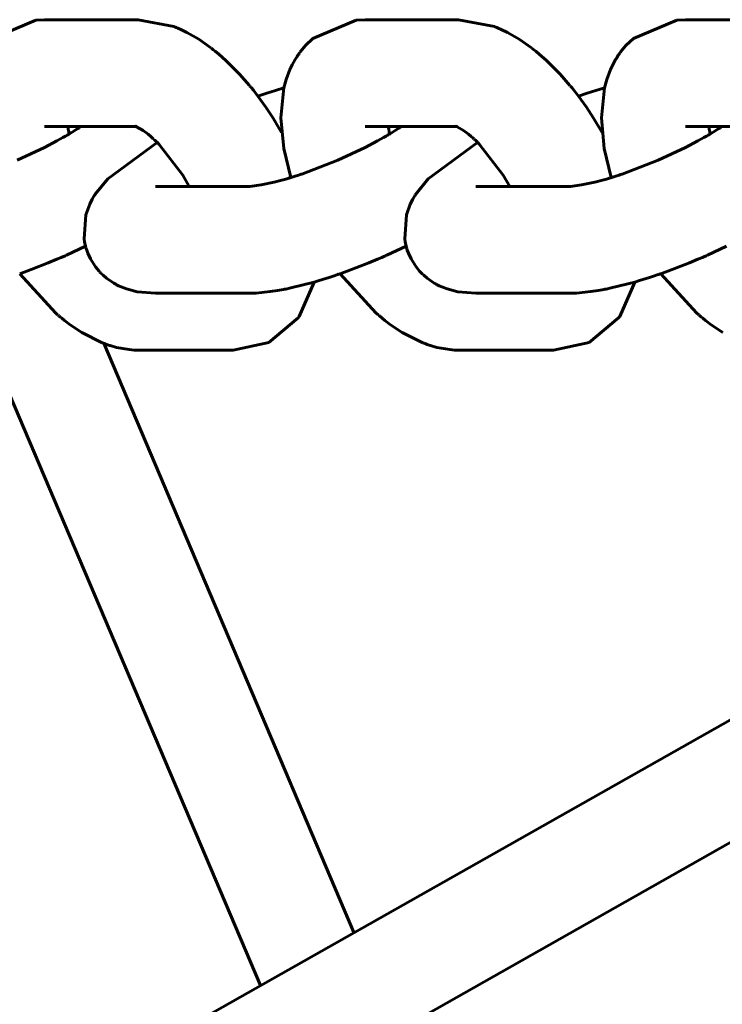
# Model space of a CAD drawing. Units: millimetres. Extents: x 58 to 257, y 90 to 247.
# Drawn here: x 77 to 78, y 178 to 179 of the extents above; entities that cross this region are included whole.
import ezdxf

# ---------------------------------------------------------------- set-up
doc = ezdxf.new("R2010")
doc.units = ezdxf.units.MM
doc.layers.add('(c)Бетон', color=250, linetype='Continuous')
doc.layers.add('(c)Канатная лестница', color=7, linetype='Continuous')

msp = doc.modelspace()

# ---------------------------------------------------------------- linework, layer by layer
at = {"layer": '(c)Бетон', "lineweight": 60}
for p, q in [((77.4495, 179.1736), (77.3445, 179.1736)), ((77.8095, 179.1736), (77.7045, 179.1736)), ((78.1695, 179.1736), (78.0645, 179.1736)), ((77.4472, 179.0536), (77.3445, 179.0536)), ((77.3445, 179.0536), (77.3445, 179.0536)), ((77.8072, 179.0536), (77.7045, 179.0536)), ((77.7045, 179.0536), (77.7045, 179.0536)), ((78.1672, 179.0536), (78.0645, 179.0536)), ((78.0645, 179.0536), (78.0645, 179.0536)), ((77.469, 178.9863), (77.574, 178.9863)), ((77.829, 178.9863), (77.934, 178.9863)), ((77.469, 178.8663), (77.574, 178.8663)), ((77.829, 178.8663), (77.934, 178.8663)), ((77.4512, 178.8022), (77.5562, 178.8022)), ((77.8112, 178.8022), (77.9162, 178.8022))]:
    msp.add_line(p, q, dxfattribs=at)
at = {"layer": '(c)Канатная лестница', "lineweight": 60}
for p, q in [((77.3345, 179.1731), (77.2858, 179.1525)), ((77.3445, 179.1736), (77.3345, 179.1731)), ((77.4495, 179.1736), (77.4897, 179.1659)), ((77.4897, 179.1659), (77.49, 179.1657)), ((77.6945, 179.1731), (77.6458, 179.1525)), ((77.7045, 179.1736), (77.6945, 179.1731)), ((77.8095, 179.1736), (77.8497, 179.1659)), ((77.8497, 179.1659), (77.85, 179.1657)), ((78.0545, 179.1731), (78.0058, 179.1525)), ((78.0645, 179.1736), (78.0545, 179.1731)), ((77.49, 179.1657), (77.4901, 179.1657)), ((77.4901, 179.1657), (77.4902, 179.1657)), ((77.4902, 179.1657), (77.4903, 179.1656)), ((77.4903, 179.1656), (77.4903, 179.1656)), ((77.4903, 179.1656), (77.4904, 179.1656)), ((77.4904, 179.1656), (77.4905, 179.1656)), ((77.4905, 179.1656), (77.4906, 179.1655)), ((77.4906, 179.1655), (77.4906, 179.1655)), ((77.4906, 179.1655), (77.4906, 179.1655)), ((77.4906, 179.1655), (77.4907, 179.1655)), ((77.4907, 179.1655), (77.491, 179.1654)), ((77.491, 179.1654), (77.4914, 179.1652)), ((77.4914, 179.1652), (77.4923, 179.1648)), ((77.4923, 179.1648), (77.494, 179.1641)), ((77.494, 179.1641), (77.4975, 179.1626)), ((77.4975, 179.1626), (77.5043, 179.1593)), ((77.5043, 179.1593), (77.5176, 179.1517)), ((77.85, 179.1657), (77.8501, 179.1657)), ((77.8501, 179.1657), (77.8502, 179.1657)), ((77.8502, 179.1657), (77.8503, 179.1656)), ((77.8503, 179.1656), (77.8503, 179.1656)), ((77.8503, 179.1656), (77.8504, 179.1656)), ((77.8504, 179.1656), (77.8505, 179.1656)), ((77.8505, 179.1656), (77.8506, 179.1655)), ((77.8506, 179.1655), (77.8506, 179.1655)), ((77.8506, 179.1655), (77.8506, 179.1655)), ((77.8506, 179.1655), (77.8507, 179.1655)), ((77.8507, 179.1655), (77.851, 179.1654)), ((77.851, 179.1654), (77.8514, 179.1652)), ((77.8514, 179.1652), (77.8523, 179.1648)), ((77.8523, 179.1648), (77.854, 179.1641)), ((77.854, 179.1641), (77.8575, 179.1626)), ((77.8575, 179.1626), (77.8643, 179.1593)), ((77.8643, 179.1593), (77.8776, 179.1517)), ((77.5176, 179.1517), (77.5314, 179.1421)), ((77.6375, 179.1445), (77.6319, 179.1378)), ((77.6458, 179.1525), (77.6375, 179.1445)), ((77.8776, 179.1517), (77.8914, 179.1421)), ((77.9975, 179.1445), (77.9919, 179.1378)), ((78.0058, 179.1525), (77.9975, 179.1445)), ((77.5314, 179.1421), (77.5315, 179.142)), ((77.5315, 179.142), (77.5315, 179.1419)), ((77.5315, 179.1419), (77.5315, 179.1419)), ((77.5315, 179.1419), (77.5316, 179.1419)), ((77.5316, 179.1419), (77.5316, 179.1418)), ((77.5316, 179.1418), (77.5317, 179.1418)), ((77.5317, 179.1418), (77.5317, 179.1418)), ((77.5317, 179.1418), (77.5319, 179.1417)), ((77.5319, 179.1417), (77.532, 179.1415)), ((77.532, 179.1415), (77.5321, 179.1415)), ((77.5321, 179.1415), (77.5321, 179.1415)), ((77.5321, 179.1415), (77.5322, 179.1414)), ((77.5322, 179.1414), (77.5325, 179.1412)), ((77.5325, 179.1412), (77.533, 179.1407)), ((77.533, 179.1407), (77.534, 179.1399)), ((77.534, 179.1399), (77.5361, 179.1383)), ((77.5361, 179.1383), (77.5401, 179.135)), ((77.5401, 179.135), (77.5481, 179.1279)), ((77.6289, 179.1336), (77.6281, 179.1324)), ((77.6299, 179.135), (77.6289, 179.1336)), ((77.6304, 179.1358), (77.6299, 179.135)), ((77.6307, 179.1361), (77.6304, 179.1358)), ((77.6308, 179.1363), (77.6307, 179.1361)), ((77.6309, 179.1364), (77.6308, 179.1363)), ((77.631, 179.1366), (77.6309, 179.1365)), ((77.6309, 179.1365), (77.6309, 179.1365)), ((77.6309, 179.1365), (77.6309, 179.1364)), ((77.6311, 179.1367), (77.631, 179.1367)), ((77.631, 179.1367), (77.631, 179.1366)), ((77.631, 179.1366), (77.631, 179.1366)), ((77.6312, 179.1368), (77.6311, 179.1368)), ((77.6311, 179.1368), (77.6311, 179.1368)), ((77.6311, 179.1368), (77.6311, 179.1367)), ((77.6311, 179.1367), (77.6311, 179.1367)), ((77.6311, 179.1367), (77.6311, 179.1367)), ((77.6311, 179.1367), (77.6311, 179.1367)), ((77.6313, 179.137), (77.6312, 179.1369)), ((77.6312, 179.1369), (77.6312, 179.1368)), ((77.6314, 179.1371), (77.6313, 179.137)), ((77.6315, 179.1373), (77.6314, 179.1372)), ((77.6314, 179.1372), (77.6314, 179.1371)), ((77.6316, 179.1375), (77.6315, 179.1373)), ((77.6319, 179.1378), (77.6316, 179.1375)), ((77.8914, 179.1421), (77.8915, 179.142)), ((77.8915, 179.142), (77.8915, 179.1419)), ((77.8915, 179.1419), (77.8915, 179.1419)), ((77.8915, 179.1419), (77.8916, 179.1419)), ((77.8916, 179.1419), (77.8916, 179.1418)), ((77.8916, 179.1418), (77.8917, 179.1418)), ((77.8917, 179.1418), (77.8917, 179.1418)), ((77.8917, 179.1418), (77.8919, 179.1417)), ((77.8919, 179.1417), (77.892, 179.1415)), ((77.892, 179.1415), (77.8921, 179.1415)), ((77.8921, 179.1415), (77.8921, 179.1415)), ((77.8921, 179.1415), (77.8922, 179.1414)), ((77.8922, 179.1414), (77.8925, 179.1412)), ((77.8925, 179.1412), (77.893, 179.1407)), ((77.893, 179.1407), (77.894, 179.1399)), ((77.894, 179.1399), (77.8961, 179.1383)), ((77.8961, 179.1383), (77.9001, 179.135)), ((77.9001, 179.135), (77.9081, 179.1279)), ((77.9889, 179.1336), (77.9881, 179.1324)), ((77.9899, 179.135), (77.9889, 179.1336)), ((77.9904, 179.1358), (77.9899, 179.135)), ((77.9907, 179.1361), (77.9904, 179.1358)), ((77.9908, 179.1363), (77.9907, 179.1361)), ((77.9909, 179.1364), (77.9908, 179.1363)), ((77.991, 179.1366), (77.9909, 179.1365)), ((77.9909, 179.1365), (77.9909, 179.1365)), ((77.9909, 179.1365), (77.9909, 179.1364)), ((77.9911, 179.1367), (77.991, 179.1367)), ((77.991, 179.1367), (77.991, 179.1366)), ((77.991, 179.1366), (77.991, 179.1366)), ((77.9912, 179.1368), (77.9911, 179.1368)), ((77.9911, 179.1368), (77.9911, 179.1368)), ((77.9911, 179.1368), (77.9911, 179.1367)), ((77.9911, 179.1367), (77.9911, 179.1367)), ((77.9911, 179.1367), (77.9911, 179.1367)), ((77.9911, 179.1367), (77.9911, 179.1367)), ((77.9913, 179.137), (77.9912, 179.1369)), ((77.9912, 179.1369), (77.9912, 179.1368)), ((77.9914, 179.1371), (77.9913, 179.137)), ((77.9915, 179.1373), (77.9914, 179.1372)), ((77.9914, 179.1372), (77.9914, 179.1371)), ((77.9916, 179.1375), (77.9915, 179.1373)), ((77.9919, 179.1378), (77.9916, 179.1375)), ((77.5481, 179.1279), (77.5636, 179.1124)), ((77.6226, 179.1228), (77.6201, 179.1175)), ((77.6259, 179.1289), (77.6226, 179.1228)), ((77.6267, 179.1301), (77.6259, 179.1289)), ((77.6281, 179.1324), (77.6267, 179.1301)), ((77.9081, 179.1279), (77.9236, 179.1124)), ((77.9826, 179.1228), (77.9801, 179.1175)), ((77.9859, 179.1289), (77.9826, 179.1228)), ((77.9867, 179.1301), (77.9859, 179.1289)), ((77.9881, 179.1324), (77.9867, 179.1301)), ((77.5636, 179.1124), (77.5746, 179.0998)), ((77.6201, 179.1175), (77.616, 179.1066)), ((77.9236, 179.1124), (77.9346, 179.0998)), ((77.9801, 179.1175), (77.976, 179.1066)), ((77.5746, 179.0998), (77.5747, 179.0996)), ((77.5747, 179.0996), (77.5748, 179.0996)), ((77.5748, 179.0996), (77.5748, 179.0995)), ((77.5748, 179.0995), (77.5749, 179.0995)), ((77.5749, 179.0995), (77.5749, 179.0995)), ((77.5749, 179.0995), (77.5749, 179.0994)), ((77.5749, 179.0994), (77.5749, 179.0994)), ((77.5749, 179.0994), (77.5749, 179.0994)), ((77.616, 179.1066), (77.6134, 179.0969)), ((77.9346, 179.0998), (77.9347, 179.0996)), ((77.9347, 179.0996), (77.9348, 179.0996)), ((77.9348, 179.0996), (77.9348, 179.0995)), ((77.9348, 179.0995), (77.9349, 179.0995)), ((77.9349, 179.0995), (77.9349, 179.0995)), ((77.9349, 179.0995), (77.9349, 179.0994)), ((77.9349, 179.0994), (77.9349, 179.0994)), ((77.9349, 179.0994), (77.9349, 179.0994)), ((77.976, 179.1066), (77.9734, 179.0969)), ((77.5749, 179.0994), (77.575, 179.0993)), ((77.575, 179.0993), (77.5751, 179.0992)), ((77.5751, 179.0992), (77.5751, 179.0992)), ((77.5751, 179.0992), (77.5752, 179.099)), ((77.5752, 179.099), (77.5755, 179.0987)), ((77.5755, 179.0987), (77.576, 179.0981)), ((77.576, 179.0981), (77.577, 179.0969)), ((77.577, 179.0969), (77.579, 179.0944)), ((77.579, 179.0944), (77.5829, 179.0893)), ((77.5829, 179.0893), (77.5842, 179.0876)), ((77.5941, 179.091), (77.5842, 179.0876)), ((77.6038, 179.0941), (77.5941, 179.091)), ((77.6134, 179.0969), (77.6038, 179.0941)), ((77.6134, 179.0969), (77.6099, 179.0634)), ((77.9349, 179.0994), (77.935, 179.0993)), ((77.935, 179.0993), (77.9351, 179.0992)), ((77.9351, 179.0992), (77.9351, 179.0992)), ((77.9351, 179.0992), (77.9352, 179.099)), ((77.9352, 179.099), (77.9355, 179.0987)), ((77.9355, 179.0987), (77.936, 179.0981)), ((77.936, 179.0981), (77.937, 179.0969)), ((77.937, 179.0969), (77.939, 179.0944)), ((77.939, 179.0944), (77.9429, 179.0893)), ((77.9429, 179.0893), (77.9442, 179.0876)), ((77.9541, 179.091), (77.9442, 179.0876)), ((77.9638, 179.0941), (77.9541, 179.091)), ((77.9734, 179.0969), (77.9638, 179.0941)), ((77.9734, 179.0969), (77.9699, 179.0634)), ((77.5842, 179.0876), (77.593, 179.0753)), ((77.9442, 179.0876), (77.953, 179.0753)), ((77.593, 179.0753), (77.6012, 179.0629)), ((77.953, 179.0753), (77.9612, 179.0629)), ((77.6012, 179.0629), (77.6106, 179.0469)), ((77.6099, 179.0634), (77.6131, 179.029)), ((77.9612, 179.0629), (77.9706, 179.0469)), ((77.9699, 179.0634), (77.9731, 179.029)), ((77.3705, 179.0443), (77.3697, 179.0438)), ((77.371, 179.0446), (77.3705, 179.0443)), ((77.3707, 179.0536), (77.3707, 179.0536)), ((77.3707, 179.0536), (77.3707, 179.0536)), ((77.3707, 179.0536), (77.3707, 179.0536)), ((77.3707, 179.0536), (77.3707, 179.0535)), ((77.3707, 179.0535), (77.3707, 179.0535)), ((77.3707, 179.0535), (77.3707, 179.0535)), ((77.3707, 179.0535), (77.3707, 179.0535)), ((77.3707, 179.0535), (77.3707, 179.0535)), ((77.3707, 179.0535), (77.3707, 179.0535)), ((77.3707, 179.0535), (77.3707, 179.0535)), ((77.3707, 179.0535), (77.3707, 179.0535)), ((77.3707, 179.0535), (77.3707, 179.0535)), ((77.3707, 179.0535), (77.3707, 179.0534)), ((77.3707, 179.0534), (77.3707, 179.0533)), ((77.3707, 179.0533), (77.3707, 179.0531)), ((77.3707, 179.0531), (77.3708, 179.0528)), ((77.3708, 179.0528), (77.3709, 179.052)), ((77.3709, 179.052), (77.3711, 179.0505)), ((77.3714, 179.0448), (77.371, 179.0446)), ((77.3711, 179.0505), (77.3716, 179.0477)), ((77.3721, 179.0453), (77.3714, 179.0448)), ((77.3716, 179.0477), (77.3721, 179.0455)), ((77.3725, 179.0455), (77.3721, 179.0453)), ((77.3721, 179.0455), (77.3721, 179.0455)), ((77.3721, 179.0455), (77.3721, 179.0455)), ((77.3721, 179.0455), (77.3721, 179.0455)), ((77.3721, 179.0455), (77.3721, 179.0454)), ((77.3721, 179.0454), (77.3721, 179.0454)), ((77.3721, 179.0454), (77.3721, 179.0454)), ((77.3721, 179.0454), (77.3721, 179.0454)), ((77.3721, 179.0454), (77.3721, 179.0454)), ((77.3721, 179.0454), (77.3721, 179.0454)), ((77.3721, 179.0454), (77.3721, 179.0453)), ((77.3721, 179.0453), (77.3721, 179.0453)), ((77.3784, 179.0492), (77.3725, 179.0455)), ((77.3812, 179.051), (77.3784, 179.0492)), ((77.3825, 179.0519), (77.3812, 179.051)), ((77.3832, 179.0523), (77.3825, 179.0519)), ((77.3839, 179.0527), (77.3832, 179.0523)), ((77.3841, 179.0529), (77.3839, 179.0527)), ((77.3842, 179.053), (77.3841, 179.0529)), ((77.3844, 179.0531), (77.3842, 179.053)), ((77.3846, 179.0533), (77.3844, 179.0531)), ((77.3852, 179.0536), (77.3846, 179.0533)), ((77.4465, 179.0539), (77.4464, 179.0539)), ((77.4464, 179.0539), (77.4464, 179.0539)), ((77.4464, 179.0539), (77.4464, 179.0539)), ((77.4464, 179.0539), (77.4464, 179.0539)), ((77.4464, 179.0539), (77.4464, 179.0539)), ((77.4464, 179.0539), (77.4464, 179.0539)), ((77.4464, 179.0539), (77.4464, 179.0539)), ((77.4464, 179.0539), (77.4464, 179.0539)), ((77.4464, 179.0539), (77.4464, 179.0539)), ((77.4464, 179.0539), (77.4465, 179.0539)), ((77.4466, 179.0539), (77.4465, 179.0539)), ((77.4465, 179.0539), (77.4465, 179.0539)), ((77.4465, 179.0539), (77.4465, 179.0539)), ((77.4465, 179.0539), (77.4465, 179.0539)), ((77.4465, 179.0539), (77.4466, 179.0539)), ((77.4473, 179.0536), (77.4466, 179.0539)), ((77.4466, 179.0539), (77.4467, 179.0539)), ((77.4467, 179.0539), (77.447, 179.0538)), ((77.4474, 179.0536), (77.4473, 179.0536)), ((77.4479, 179.0533), (77.4474, 179.0536)), ((77.4552, 179.0491), (77.4479, 179.0533)), ((77.4608, 179.0449), (77.4552, 179.0491)), ((77.4638, 179.0423), (77.4608, 179.0449)), ((77.6106, 179.0469), (77.6107, 179.0469)), ((77.7305, 179.0443), (77.7297, 179.0438)), ((77.731, 179.0446), (77.7305, 179.0443)), ((77.7307, 179.0536), (77.7307, 179.0536)), ((77.7307, 179.0536), (77.7307, 179.0536)), ((77.7307, 179.0536), (77.7307, 179.0536)), ((77.7307, 179.0536), (77.7307, 179.0535)), ((77.7307, 179.0535), (77.7307, 179.0535)), ((77.7307, 179.0535), (77.7307, 179.0535)), ((77.7307, 179.0535), (77.7307, 179.0535)), ((77.7307, 179.0535), (77.7307, 179.0535)), ((77.7307, 179.0535), (77.7307, 179.0535)), ((77.7307, 179.0535), (77.7307, 179.0535)), ((77.7307, 179.0535), (77.7307, 179.0535)), ((77.7307, 179.0535), (77.7307, 179.0535)), ((77.7307, 179.0535), (77.7307, 179.0534)), ((77.7307, 179.0534), (77.7307, 179.0533)), ((77.7307, 179.0533), (77.7307, 179.0531)), ((77.7307, 179.0531), (77.7308, 179.0528)), ((77.7308, 179.0528), (77.7309, 179.052)), ((77.7309, 179.052), (77.7311, 179.0505)), ((77.7314, 179.0448), (77.731, 179.0446)), ((77.7311, 179.0505), (77.7316, 179.0477)), ((77.7321, 179.0453), (77.7314, 179.0448)), ((77.7316, 179.0477), (77.7321, 179.0455)), ((77.7321, 179.0455), (77.7321, 179.0455)), ((77.7321, 179.0455), (77.7321, 179.0455)), ((77.7321, 179.0455), (77.7321, 179.0455)), ((77.7321, 179.0455), (77.7321, 179.0454)), ((77.7325, 179.0455), (77.7321, 179.0453)), ((77.7321, 179.0454), (77.7321, 179.0454)), ((77.7321, 179.0454), (77.7321, 179.0454)), ((77.7321, 179.0454), (77.7321, 179.0454)), ((77.7321, 179.0454), (77.7321, 179.0454)), ((77.7321, 179.0454), (77.7321, 179.0454)), ((77.7321, 179.0454), (77.7321, 179.0453)), ((77.7321, 179.0453), (77.7321, 179.0453)), ((77.7384, 179.0492), (77.7325, 179.0455)), ((77.7412, 179.051), (77.7384, 179.0492)), ((77.7425, 179.0519), (77.7412, 179.051)), ((77.7432, 179.0523), (77.7425, 179.0519)), ((77.7439, 179.0527), (77.7432, 179.0523)), ((77.7441, 179.0529), (77.7439, 179.0527)), ((77.7442, 179.053), (77.7441, 179.0529)), ((77.7444, 179.0531), (77.7442, 179.053)), ((77.7446, 179.0533), (77.7444, 179.0531)), ((77.7452, 179.0536), (77.7446, 179.0533)), ((77.8065, 179.0539), (77.8064, 179.0539)), ((77.8064, 179.0539), (77.8064, 179.0539)), ((77.8064, 179.0539), (77.8064, 179.0539)), ((77.8064, 179.0539), (77.8064, 179.0539)), ((77.8064, 179.0539), (77.8064, 179.0539)), ((77.8064, 179.0539), (77.8064, 179.0539)), ((77.8064, 179.0539), (77.8064, 179.0539)), ((77.8064, 179.0539), (77.8064, 179.0539)), ((77.8064, 179.0539), (77.8064, 179.0539)), ((77.8064, 179.0539), (77.8065, 179.0539)), ((77.8066, 179.0539), (77.8065, 179.0539)), ((77.8065, 179.0539), (77.8065, 179.0539)), ((77.8065, 179.0539), (77.8065, 179.0539)), ((77.8065, 179.0539), (77.8065, 179.0539)), ((77.8065, 179.0539), (77.8066, 179.0539)), ((77.8073, 179.0536), (77.8066, 179.0539)), ((77.8066, 179.0539), (77.8067, 179.0539)), ((77.8067, 179.0539), (77.807, 179.0538)), ((77.8074, 179.0536), (77.8073, 179.0536)), ((77.8079, 179.0533), (77.8074, 179.0536)), ((77.8152, 179.0491), (77.8079, 179.0533)), ((77.8208, 179.0449), (77.8152, 179.0491)), ((77.8238, 179.0423), (77.8208, 179.0449)), ((77.9706, 179.0469), (77.9707, 179.0469)), ((78.0905, 179.0443), (78.0897, 179.0438)), ((78.091, 179.0446), (78.0905, 179.0443)), ((78.0907, 179.0536), (78.0907, 179.0536)), ((78.0907, 179.0536), (78.0907, 179.0536)), ((78.0907, 179.0536), (78.0907, 179.0536)), ((78.0907, 179.0536), (78.0907, 179.0535)), ((78.0907, 179.0535), (78.0907, 179.0535)), ((78.0907, 179.0535), (78.0907, 179.0535)), ((78.0907, 179.0535), (78.0907, 179.0535)), ((78.0907, 179.0535), (78.0907, 179.0535)), ((78.0907, 179.0535), (78.0907, 179.0535)), ((78.0907, 179.0535), (78.0907, 179.0535)), ((78.0907, 179.0535), (78.0907, 179.0535)), ((78.0907, 179.0535), (78.0907, 179.0535)), ((78.0907, 179.0535), (78.0907, 179.0534)), ((78.0907, 179.0534), (78.0907, 179.0533)), ((78.0907, 179.0533), (78.0907, 179.0531)), ((78.0907, 179.0531), (78.0908, 179.0528)), ((78.0908, 179.0528), (78.0909, 179.052)), ((78.0909, 179.052), (78.0911, 179.0505)), ((78.0914, 179.0448), (78.091, 179.0446)), ((78.0911, 179.0505), (78.0916, 179.0477)), ((78.0921, 179.0453), (78.0914, 179.0448)), ((78.0916, 179.0477), (78.0921, 179.0455)), ((78.0925, 179.0455), (78.0921, 179.0453)), ((78.0921, 179.0455), (78.0921, 179.0455)), ((78.0921, 179.0455), (78.0921, 179.0455)), ((78.0921, 179.0455), (78.0921, 179.0455)), ((78.0921, 179.0455), (78.0921, 179.0454)), ((78.0921, 179.0454), (78.0921, 179.0454)), ((78.0921, 179.0454), (78.0921, 179.0454)), ((78.0921, 179.0454), (78.0921, 179.0454)), ((78.0921, 179.0454), (78.0921, 179.0454)), ((78.0921, 179.0454), (78.0921, 179.0454)), ((78.0921, 179.0454), (78.0921, 179.0453)), ((78.0921, 179.0453), (78.0921, 179.0453)), ((78.0984, 179.0492), (78.0925, 179.0455)), ((78.1012, 179.051), (78.0984, 179.0492)), ((78.1025, 179.0519), (78.1012, 179.051)), ((78.1032, 179.0523), (78.1025, 179.0519)), ((78.1039, 179.0527), (78.1032, 179.0523)), ((78.1041, 179.0529), (78.1039, 179.0527)), ((78.1042, 179.053), (78.1041, 179.0529)), ((78.1044, 179.0531), (78.1042, 179.053)), ((78.1046, 179.0533), (78.1044, 179.0531)), ((78.1052, 179.0536), (78.1046, 179.0533)), ((77.3584, 179.0374), (77.3444, 179.03)), ((77.365, 179.0411), (77.3584, 179.0374)), ((77.3681, 179.0429), (77.365, 179.0411)), ((77.3697, 179.0438), (77.3681, 179.0429)), ((77.4708, 179.0358), (77.4154, 178.9947)), ((77.4654, 179.0409), (77.4638, 179.0423)), ((77.4662, 179.0402), (77.4654, 179.0409)), ((77.4666, 179.0398), (77.4662, 179.0402)), ((77.4668, 179.0397), (77.4666, 179.0398)), ((77.4669, 179.0396), (77.4668, 179.0397)), ((77.467, 179.0395), (77.4669, 179.0396)), ((77.4671, 179.0394), (77.467, 179.0395)), ((77.4673, 179.0392), (77.4671, 179.0394)), ((77.4684, 179.0382), (77.4673, 179.0392)), ((77.4696, 179.037), (77.4684, 179.0382)), ((77.4702, 179.0364), (77.4696, 179.037)), ((77.4705, 179.0361), (77.4702, 179.0364)), ((77.4709, 179.0357), (77.4705, 179.0361)), ((77.4712, 179.0355), (77.4709, 179.0357)), ((77.4731, 179.0334), (77.4712, 179.0355)), ((77.4997, 178.9989), (77.4731, 179.0334)), ((77.7184, 179.0374), (77.7044, 179.03)), ((77.725, 179.0411), (77.7184, 179.0374)), ((77.7281, 179.0429), (77.725, 179.0411)), ((77.7297, 179.0438), (77.7281, 179.0429)), ((77.8308, 179.0358), (77.7754, 178.9947)), ((77.8254, 179.0409), (77.8238, 179.0423)), ((77.8262, 179.0402), (77.8254, 179.0409)), ((77.8266, 179.0398), (77.8262, 179.0402)), ((77.8268, 179.0397), (77.8266, 179.0398)), ((77.8269, 179.0396), (77.8268, 179.0397)), ((77.827, 179.0395), (77.8269, 179.0396)), ((77.8271, 179.0394), (77.827, 179.0395)), ((77.8273, 179.0392), (77.8271, 179.0394)), ((77.8284, 179.0382), (77.8273, 179.0392)), ((77.8296, 179.037), (77.8284, 179.0382)), ((77.8302, 179.0364), (77.8296, 179.037)), ((77.8305, 179.0361), (77.8302, 179.0364)), ((77.8309, 179.0357), (77.8305, 179.0361)), ((77.8312, 179.0355), (77.8309, 179.0357)), ((77.8331, 179.0334), (77.8312, 179.0355)), ((77.8597, 178.9989), (77.8331, 179.0334)), ((78.0784, 179.0374), (78.0644, 179.03)), ((78.085, 179.0411), (78.0784, 179.0374)), ((78.0881, 179.0429), (78.085, 179.0411)), ((78.0897, 179.0438), (78.0881, 179.0429)), ((77.3444, 179.03), (77.3137, 179.0157)), ((77.6131, 179.029), (77.621, 178.9963)), ((77.7044, 179.03), (77.6737, 179.0157)), ((77.9731, 179.029), (77.981, 178.9963)), ((78.0644, 179.03), (78.0337, 179.0157)), ((77.6737, 179.0157), (77.6333, 179.0002)), ((78.0337, 179.0157), (77.9933, 179.0002)), ((77.6323, 178.9999), (77.632, 178.9998)), ((77.6325, 179), (77.6323, 178.9999)), ((77.6326, 179), (77.6325, 179)), ((77.6327, 179), (77.6326, 179)), ((77.6326, 179), (77.6326, 179)), ((77.6328, 179.0001), (77.6327, 179)), ((77.6329, 179.0001), (77.6328, 179.0001)), ((77.633, 179.0001), (77.6329, 179.0001)), ((77.6331, 179.0001), (77.633, 179.0001)), ((77.633, 179.0001), (77.633, 179.0001)), ((77.6332, 179.0002), (77.6331, 179.0002)), ((77.6331, 179.0002), (77.6331, 179.0002)), ((77.6331, 179.0002), (77.6331, 179.0001)), ((77.6333, 179.0002), (77.6332, 179.0002)), ((77.9923, 178.9999), (77.992, 178.9998)), ((77.9925, 179), (77.9923, 178.9999)), ((77.9926, 179), (77.9925, 179)), ((77.9927, 179), (77.9926, 179)), ((77.9926, 179), (77.9926, 179)), ((77.9928, 179.0001), (77.9927, 179)), ((77.9929, 179.0001), (77.9928, 179.0001)), ((77.993, 179.0001), (77.9929, 179.0001)), ((77.9931, 179.0001), (77.993, 179.0001)), ((77.993, 179.0001), (77.993, 179.0001)), ((77.9932, 179.0002), (77.9931, 179.0002)), ((77.9931, 179.0002), (77.9931, 179.0002)), ((77.9931, 179.0002), (77.9931, 179.0001)), ((77.9933, 179.0002), (77.9932, 179.0002)), ((77.4154, 178.9947), (77.4014, 178.9776)), ((77.507, 178.9863), (77.4997, 178.9989)), ((77.6025, 178.9911), (77.5876, 178.9879)), ((77.611, 178.9933), (77.6025, 178.9911)), ((77.6155, 178.9946), (77.611, 178.9933)), ((77.6177, 178.9953), (77.6155, 178.9946)), ((77.6189, 178.9956), (77.6177, 178.9953)), ((77.6195, 178.9958), (77.6189, 178.9956)), ((77.6198, 178.9959), (77.6195, 178.9958)), ((77.6201, 178.996), (77.6198, 178.9959)), ((77.6202, 178.996), (77.6201, 178.996)), ((77.6203, 178.996), (77.6202, 178.996)), ((77.6204, 178.9961), (77.6203, 178.996)), ((77.6205, 178.9961), (77.6204, 178.9961)), ((77.6207, 178.9961), (77.6205, 178.9961)), ((77.621, 178.9962), (77.6207, 178.9961)), ((77.6216, 178.9964), (77.621, 178.9962)), ((77.6271, 178.9982), (77.6216, 178.9964)), ((77.6299, 178.9991), (77.6271, 178.9982)), ((77.6313, 178.9996), (77.6299, 178.9991)), ((77.632, 178.9998), (77.6313, 178.9996)), ((77.7754, 178.9947), (77.7614, 178.9776)), ((77.867, 178.9863), (77.8597, 178.9989)), ((77.9625, 178.9911), (77.9476, 178.9879)), ((77.971, 178.9933), (77.9625, 178.9911)), ((77.9755, 178.9946), (77.971, 178.9933)), ((77.9777, 178.9953), (77.9755, 178.9946)), ((77.9789, 178.9956), (77.9777, 178.9953)), ((77.9795, 178.9958), (77.9789, 178.9956)), ((77.9798, 178.9959), (77.9795, 178.9958)), ((77.9801, 178.996), (77.9798, 178.9959)), ((77.9802, 178.996), (77.9801, 178.996)), ((77.9803, 178.996), (77.9802, 178.996)), ((77.9804, 178.9961), (77.9803, 178.996)), ((77.9805, 178.9961), (77.9804, 178.9961)), ((77.9807, 178.9961), (77.9805, 178.9961)), ((77.981, 178.9962), (77.9807, 178.9961)), ((77.9816, 178.9964), (77.981, 178.9962)), ((77.9871, 178.9982), (77.9816, 178.9964)), ((77.9899, 178.9991), (77.9871, 178.9982)), ((77.9913, 178.9996), (77.9899, 178.9991)), ((77.992, 178.9998), (77.9913, 178.9996)), ((77.5746, 178.9863), (77.574, 178.9863)), ((77.574, 178.9863), (77.574, 178.9863)), ((77.5749, 178.9863), (77.5746, 178.9863)), ((77.5751, 178.9863), (77.5749, 178.9863)), ((77.5752, 178.9863), (77.5751, 178.9863)), ((77.5876, 178.9879), (77.5752, 178.9863)), ((77.5752, 178.9863), (77.5752, 178.9863)), ((77.9346, 178.9863), (77.934, 178.9863)), ((77.934, 178.9863), (77.934, 178.9863)), ((77.9349, 178.9863), (77.9346, 178.9863)), ((77.9351, 178.9863), (77.9349, 178.9863)), ((77.9352, 178.9863), (77.9351, 178.9863)), ((77.9476, 178.9879), (77.9352, 178.9863)), ((77.9352, 178.9863), (77.9352, 178.9863)), ((77.398, 178.972), (77.3953, 178.9665)), ((77.3995, 178.9745), (77.398, 178.972)), ((77.4003, 178.9758), (77.3995, 178.9745)), ((77.4007, 178.9764), (77.4003, 178.9758)), ((77.4009, 178.9767), (77.4007, 178.9764)), ((77.4012, 178.9772), (77.4009, 178.9767)), ((77.4014, 178.9776), (77.4012, 178.9772)), ((77.758, 178.972), (77.7553, 178.9665)), ((77.7595, 178.9745), (77.758, 178.972)), ((77.7603, 178.9758), (77.7595, 178.9745)), ((77.7607, 178.9764), (77.7603, 178.9758)), ((77.7609, 178.9767), (77.7607, 178.9764)), ((77.7612, 178.9772), (77.7609, 178.9767)), ((77.7614, 178.9776), (77.7612, 178.9772)), ((77.3953, 178.9665), (77.3909, 178.9545)), ((77.7553, 178.9665), (77.7509, 178.9545)), ((77.3909, 178.9545), (77.389, 178.9275)), ((77.7509, 178.9545), (77.749, 178.9275)), ((77.389, 178.9275), (77.3895, 178.9242)), ((77.3895, 178.9242), (77.3906, 178.919)), ((77.749, 178.9275), (77.7495, 178.9242)), ((77.7495, 178.9242), (77.7506, 178.919)), ((77.3906, 178.919), (77.369, 178.909)), ((77.3906, 178.919), (77.3909, 178.9178)), ((77.3909, 178.9178), (77.3911, 178.9172)), ((77.3911, 178.9172), (77.3913, 178.9165)), ((77.3913, 178.9165), (77.3919, 178.9147)), ((77.3919, 178.9147), (77.3931, 178.9114)), ((77.3931, 178.9114), (77.3961, 178.9048)), ((77.7506, 178.919), (77.729, 178.909)), ((77.7506, 178.919), (77.7509, 178.9178)), ((77.7509, 178.9178), (77.7511, 178.9172)), ((77.7511, 178.9172), (77.7513, 178.9165)), ((77.7513, 178.9165), (77.7519, 178.9147)), ((77.7519, 178.9147), (77.7531, 178.9114)), ((77.7531, 178.9114), (77.7561, 178.9048)), ((78.1106, 178.919), (78.089, 178.909)), ((77.3487, 178.9003), (77.3293, 178.8928)), ((77.3584, 178.9044), (77.3487, 178.9003)), ((77.3633, 178.9064), (77.3584, 178.9044)), ((77.3657, 178.9075), (77.3633, 178.9064)), ((77.3669, 178.908), (77.3657, 178.9075)), ((77.3675, 178.9083), (77.3669, 178.908)), ((77.3681, 178.9086), (77.3675, 178.9083)), ((77.3683, 178.9086), (77.3681, 178.9086)), ((77.3685, 178.9087), (77.3683, 178.9086)), ((77.3687, 178.9088), (77.3685, 178.9087)), ((77.369, 178.909), (77.3687, 178.9088)), ((77.3961, 178.9048), (77.4018, 178.8959)), ((77.7087, 178.9003), (77.6893, 178.8928)), ((77.7184, 178.9044), (77.7087, 178.9003)), ((77.7233, 178.9064), (77.7184, 178.9044)), ((77.7257, 178.9075), (77.7233, 178.9064)), ((77.7269, 178.908), (77.7257, 178.9075)), ((77.7275, 178.9083), (77.7269, 178.908)), ((77.7281, 178.9086), (77.7275, 178.9083)), ((77.7283, 178.9086), (77.7281, 178.9086)), ((77.7285, 178.9087), (77.7283, 178.9086)), ((77.7287, 178.9088), (77.7285, 178.9087)), ((77.729, 178.909), (77.7287, 178.9088)), ((77.7561, 178.9048), (77.7618, 178.8959)), ((78.0687, 178.9003), (78.0493, 178.8928)), ((78.0784, 178.9044), (78.0687, 178.9003)), ((78.0833, 178.9064), (78.0784, 178.9044)), ((78.0857, 178.9075), (78.0833, 178.9064)), ((78.0869, 178.908), (78.0857, 178.9075)), ((78.0875, 178.9083), (78.0869, 178.908)), ((78.0881, 178.9086), (78.0875, 178.9083)), ((78.0883, 178.9086), (78.0881, 178.9086)), ((78.0885, 178.9087), (78.0883, 178.9086)), ((78.0887, 178.9088), (78.0885, 178.9087)), ((78.089, 178.909), (78.0887, 178.9088)), ((77.3293, 178.8928), (77.3166, 178.8882)), ((77.4018, 178.8959), (77.4057, 178.8911)), ((77.4057, 178.8911), (77.4061, 178.8906)), ((77.4061, 178.8906), (77.4063, 178.8904)), ((77.4063, 178.8904), (77.4064, 178.8903)), ((77.4064, 178.8903), (77.4066, 178.8901)), ((77.4066, 178.8901), (77.4067, 178.89)), ((77.4067, 178.89), (77.4071, 178.8895)), ((77.4071, 178.8895), (77.4076, 178.8891)), ((77.6893, 178.8928), (77.6766, 178.8882)), ((77.7618, 178.8959), (77.7657, 178.8911)), ((77.7657, 178.8911), (77.7661, 178.8906)), ((77.7661, 178.8906), (77.7663, 178.8904)), ((77.7663, 178.8904), (77.7664, 178.8903)), ((77.7664, 178.8903), (77.7666, 178.8901)), ((77.7666, 178.8901), (77.7667, 178.89)), ((77.7667, 178.89), (77.7671, 178.8895)), ((77.7671, 178.8895), (77.7676, 178.8891)), ((78.0493, 178.8928), (78.0366, 178.8882)), ((77.3166, 178.8882), (77.3566, 178.8443)), ((77.4076, 178.8891), (77.4085, 178.8882)), ((77.4085, 178.8882), (77.4103, 178.8864)), ((77.4103, 178.8864), (77.4141, 178.8832)), ((77.4141, 178.8832), (77.4222, 178.8777)), ((77.6474, 178.8789), (77.621, 178.8722)), ((77.6474, 178.8789), (77.6305, 178.8402)), ((77.6528, 178.8805), (77.6474, 178.8789)), ((77.664, 178.884), (77.6528, 178.8805)), ((77.6697, 178.8859), (77.664, 178.884)), ((77.6726, 178.8868), (77.6697, 178.8859)), ((77.674, 178.8873), (77.6726, 178.8868)), ((77.6747, 178.8876), (77.674, 178.8873)), ((77.6755, 178.8878), (77.6747, 178.8876)), ((77.6757, 178.8879), (77.6755, 178.8878)), ((77.6759, 178.888), (77.6757, 178.8879)), ((77.6761, 178.888), (77.6759, 178.888)), ((77.6766, 178.8882), (77.6761, 178.888)), ((77.6766, 178.8882), (77.7166, 178.8443)), ((77.7676, 178.8891), (77.7685, 178.8882)), ((77.7685, 178.8882), (77.7703, 178.8864)), ((77.7703, 178.8864), (77.7741, 178.8832)), ((77.7741, 178.8832), (77.7822, 178.8777)), ((78.0074, 178.8789), (77.981, 178.8722)), ((78.0074, 178.8789), (77.9905, 178.8402)), ((78.0128, 178.8805), (78.0074, 178.8789)), ((78.024, 178.884), (78.0128, 178.8805)), ((78.0297, 178.8859), (78.024, 178.884)), ((78.0326, 178.8868), (78.0297, 178.8859)), ((78.034, 178.8873), (78.0326, 178.8868)), ((78.0347, 178.8876), (78.034, 178.8873)), ((78.0355, 178.8878), (78.0347, 178.8876)), ((78.0357, 178.8879), (78.0355, 178.8878)), ((78.0359, 178.888), (78.0357, 178.8879)), ((78.0361, 178.888), (78.0359, 178.888)), ((78.0366, 178.8882), (78.0361, 178.888)), ((78.0366, 178.8882), (78.0766, 178.8443)), ((77.5869, 178.0884), (77.2548, 178.8709)), ((77.4222, 178.8777), (77.4239, 178.8767)), ((77.4239, 178.8767), (77.4245, 178.8763)), ((77.4245, 178.8763), (77.4249, 178.8762)), ((77.4249, 178.8762), (77.425, 178.8761)), ((77.425, 178.8761), (77.4254, 178.8759)), ((77.4254, 178.8759), (77.4262, 178.8755)), ((77.4262, 178.8755), (77.4277, 178.8747)), ((77.4277, 178.8747), (77.4307, 178.8734)), ((77.4307, 178.8734), (77.4367, 178.8711)), ((77.4367, 178.8711), (77.4486, 178.868)), ((77.4486, 178.868), (77.469, 178.8663)), ((77.598, 178.8681), (77.582, 178.8665)), ((77.6063, 178.8694), (77.598, 178.8681)), ((77.6106, 178.8701), (77.6063, 178.8694)), ((77.6127, 178.8705), (77.6106, 178.8701)), ((77.6138, 178.8707), (77.6127, 178.8705)), ((77.6143, 178.8708), (77.6138, 178.8707)), ((77.6146, 178.8709), (77.6143, 178.8708)), ((77.6147, 178.8709), (77.6146, 178.8709)), ((77.6148, 178.8709), (77.6147, 178.8709)), ((77.615, 178.8709), (77.6148, 178.8709)), ((77.6148, 178.8709), (77.6148, 178.8709)), ((77.6151, 178.8709), (77.615, 178.8709)), ((77.6152, 178.871), (77.6151, 178.871)), ((77.6151, 178.871), (77.6151, 178.8709)), ((77.6153, 178.871), (77.6152, 178.871)), ((77.6152, 178.871), (77.6152, 178.871)), ((77.6152, 178.871), (77.6152, 178.871)), ((77.6154, 178.871), (77.6153, 178.871)), ((77.6153, 178.871), (77.6153, 178.871)), ((77.621, 178.8722), (77.6154, 178.871)), ((77.7822, 178.8777), (77.7839, 178.8767)), ((77.7839, 178.8767), (77.7845, 178.8763)), ((77.7845, 178.8763), (77.7849, 178.8762)), ((77.7849, 178.8762), (77.785, 178.8761)), ((77.785, 178.8761), (77.7854, 178.8759)), ((77.7854, 178.8759), (77.7862, 178.8755)), ((77.7862, 178.8755), (77.7877, 178.8747)), ((77.7877, 178.8747), (77.7907, 178.8734)), ((77.7907, 178.8734), (77.7967, 178.8711)), ((77.7967, 178.8711), (77.8086, 178.868)), ((77.8086, 178.868), (77.829, 178.8663)), ((77.958, 178.8681), (77.942, 178.8665)), ((77.9663, 178.8694), (77.958, 178.8681)), ((77.9706, 178.8701), (77.9663, 178.8694)), ((77.9727, 178.8705), (77.9706, 178.8701)), ((77.9738, 178.8707), (77.9727, 178.8705)), ((77.9743, 178.8708), (77.9738, 178.8707)), ((77.9746, 178.8709), (77.9743, 178.8708)), ((77.9747, 178.8709), (77.9746, 178.8709)), ((77.9748, 178.8709), (77.9747, 178.8709)), ((77.975, 178.8709), (77.9748, 178.8709)), ((77.9748, 178.8709), (77.9748, 178.8709)), ((77.9751, 178.8709), (77.975, 178.8709)), ((77.9752, 178.871), (77.9751, 178.871)), ((77.9751, 178.871), (77.9751, 178.8709)), ((77.9753, 178.871), (77.9752, 178.871)), ((77.9752, 178.871), (77.9752, 178.871)), ((77.9752, 178.871), (77.9752, 178.871)), ((77.9754, 178.871), (77.9753, 178.871)), ((77.9753, 178.871), (77.9753, 178.871)), ((77.981, 178.8722), (77.9754, 178.871)), ((77.582, 178.8665), (77.574, 178.8663)), ((77.942, 178.8665), (77.934, 178.8663)), ((76.9788, 177.6065), (79.1606, 178.8409)), ((77.3566, 178.8443), (77.3592, 178.842)), ((77.3592, 178.842), (77.3594, 178.8419)), ((77.3594, 178.8419), (77.3595, 178.8418)), ((77.3595, 178.8418), (77.3597, 178.8416)), ((77.3597, 178.8416), (77.3599, 178.8415)), ((77.3599, 178.8415), (77.36, 178.8413)), ((77.36, 178.8413), (77.3602, 178.8411)), ((77.3602, 178.8411), (77.3606, 178.8409)), ((77.3606, 178.8409), (77.3606, 178.8408)), ((77.3606, 178.8408), (77.3607, 178.8407)), ((77.3607, 178.8407), (77.3609, 178.8406)), ((77.3609, 178.8406), (77.3613, 178.8403)), ((77.3613, 178.8403), (77.3621, 178.8396)), ((77.3621, 178.8396), (77.3637, 178.8384)), ((77.3637, 178.8384), (77.3668, 178.8358)), ((77.3668, 178.8358), (77.3732, 178.8309)), ((77.6293, 178.8386), (77.5962, 178.8111)), ((77.6305, 178.8402), (77.6293, 178.8386)), ((77.7166, 178.8443), (77.7192, 178.842)), ((77.7192, 178.842), (77.7194, 178.8419)), ((77.7194, 178.8419), (77.7195, 178.8418)), ((77.7195, 178.8418), (77.7197, 178.8416)), ((77.7197, 178.8416), (77.7199, 178.8415)), ((77.7199, 178.8415), (77.72, 178.8413)), ((77.72, 178.8413), (77.7202, 178.8411)), ((77.7202, 178.8411), (77.7206, 178.8409)), ((77.7206, 178.8409), (77.7206, 178.8408)), ((77.7206, 178.8408), (77.7207, 178.8407)), ((77.7207, 178.8407), (77.7209, 178.8406)), ((77.7209, 178.8406), (77.7213, 178.8403)), ((77.7213, 178.8403), (77.7221, 178.8396)), ((77.7221, 178.8396), (77.7237, 178.8384)), ((77.7237, 178.8384), (77.7268, 178.8358)), ((77.7268, 178.8358), (77.7332, 178.8309)), ((77.9893, 178.8386), (77.9562, 178.8111)), ((77.9905, 178.8402), (77.9893, 178.8386)), ((78.0766, 178.8443), (78.0792, 178.842)), ((78.0792, 178.842), (78.0794, 178.8419)), ((78.0794, 178.8419), (78.0795, 178.8418)), ((78.0795, 178.8418), (78.0797, 178.8416)), ((78.0797, 178.8416), (78.0799, 178.8415)), ((78.0799, 178.8415), (78.08, 178.8413)), ((78.08, 178.8413), (78.0802, 178.8411)), ((78.0802, 178.8411), (78.0806, 178.8409)), ((78.0806, 178.8409), (78.0806, 178.8408)), ((78.0806, 178.8408), (78.0807, 178.8407)), ((78.0807, 178.8407), (78.0809, 178.8406)), ((78.0809, 178.8406), (78.0813, 178.8403)), ((78.0813, 178.8403), (78.0821, 178.8396)), ((78.0821, 178.8396), (78.0837, 178.8384)), ((78.0837, 178.8384), (78.0868, 178.8358)), ((78.0868, 178.8358), (78.0932, 178.8309)), ((77.3732, 178.8309), (77.3862, 178.8222)), ((77.7332, 178.8309), (77.7462, 178.8222)), ((78.0932, 178.8309), (78.1062, 178.8222)), ((77.3862, 178.8222), (77.4092, 178.8107)), ((77.7462, 178.8222), (77.7692, 178.8107)), ((76.9197, 177.7109), (78.858, 178.8076)), ((77.4092, 178.8107), (77.4094, 178.8106)), ((77.4094, 178.8106), (77.4096, 178.8105)), ((77.4096, 178.8105), (77.4096, 178.8105)), ((77.4096, 178.8105), (77.4096, 178.8105)), ((77.4096, 178.8105), (77.4097, 178.8105)), ((77.4097, 178.8105), (77.4097, 178.8105)), ((77.4097, 178.8105), (77.4097, 178.8105)), ((77.4097, 178.8105), (77.4098, 178.8105)), ((77.4098, 178.8105), (77.4099, 178.8104)), ((77.4099, 178.8104), (77.4099, 178.8104)), ((77.4099, 178.8104), (77.4099, 178.8104)), ((77.4099, 178.8104), (77.41, 178.8104)), ((77.41, 178.8104), (77.41, 178.8104)), ((77.41, 178.8104), (77.4101, 178.8103)), ((77.4101, 178.8103), (77.4103, 178.8102)), ((77.4103, 178.8102), (77.4104, 178.8102)), ((77.4104, 178.8102), (77.4105, 178.8102)), ((77.4105, 178.8102), (77.4107, 178.8101)), ((77.4107, 178.8101), (77.411, 178.81)), ((77.411, 178.81), (77.4115, 178.8098)), ((77.692, 178.1479), (77.4111, 178.81)), ((77.4115, 178.8098), (77.4119, 178.8097)), ((77.4119, 178.8097), (77.4127, 178.8094)), ((77.4127, 178.8094), (77.4143, 178.8088)), ((77.4143, 178.8088), (77.4176, 178.8077)), ((77.4176, 178.8077), (77.418, 178.8075)), ((77.418, 178.8075), (77.4251, 178.8055)), ((77.4251, 178.8055), (77.4396, 178.8029)), ((77.4396, 178.8029), (77.4451, 178.8024)), ((77.4451, 178.8024), (77.4508, 178.8022)), ((77.4508, 178.8022), (77.4512, 178.8022)), ((77.5962, 178.8111), (77.5562, 178.8022)), ((77.7692, 178.8107), (77.7694, 178.8106)), ((77.7694, 178.8106), (77.7696, 178.8105)), ((77.7696, 178.8105), (77.7696, 178.8105)), ((77.7696, 178.8105), (77.7696, 178.8105)), ((77.7696, 178.8105), (77.7697, 178.8105)), ((77.7697, 178.8105), (77.7697, 178.8105)), ((77.7697, 178.8105), (77.7697, 178.8105)), ((77.7697, 178.8105), (77.7698, 178.8105)), ((77.7698, 178.8105), (77.7699, 178.8104)), ((77.7699, 178.8104), (77.7699, 178.8104)), ((77.7699, 178.8104), (77.7699, 178.8104)), ((77.7699, 178.8104), (77.77, 178.8104)), ((77.77, 178.8104), (77.77, 178.8104)), ((77.77, 178.8104), (77.7701, 178.8103)), ((77.7701, 178.8103), (77.7703, 178.8102)), ((77.7703, 178.8102), (77.7704, 178.8102)), ((77.7704, 178.8102), (77.7705, 178.8102)), ((77.7705, 178.8102), (77.7707, 178.8101)), ((77.7707, 178.8101), (77.771, 178.81)), ((77.771, 178.81), (77.7715, 178.8098)), ((77.7715, 178.8098), (77.7719, 178.8097)), ((77.7719, 178.8097), (77.7727, 178.8094)), ((77.7727, 178.8094), (77.7743, 178.8088)), ((77.7743, 178.8088), (77.7776, 178.8077)), ((77.7776, 178.8077), (77.778, 178.8075)), ((77.778, 178.8075), (77.7851, 178.8055)), ((77.7851, 178.8055), (77.7996, 178.8029)), ((77.7996, 178.8029), (77.8051, 178.8024)), ((77.8051, 178.8024), (77.8108, 178.8022)), ((77.8108, 178.8022), (77.8112, 178.8022)), ((77.9562, 178.8111), (77.9162, 178.8022))]:
    msp.add_line(p, q, dxfattribs=at)

doc.saveas('drawing.dxf')
